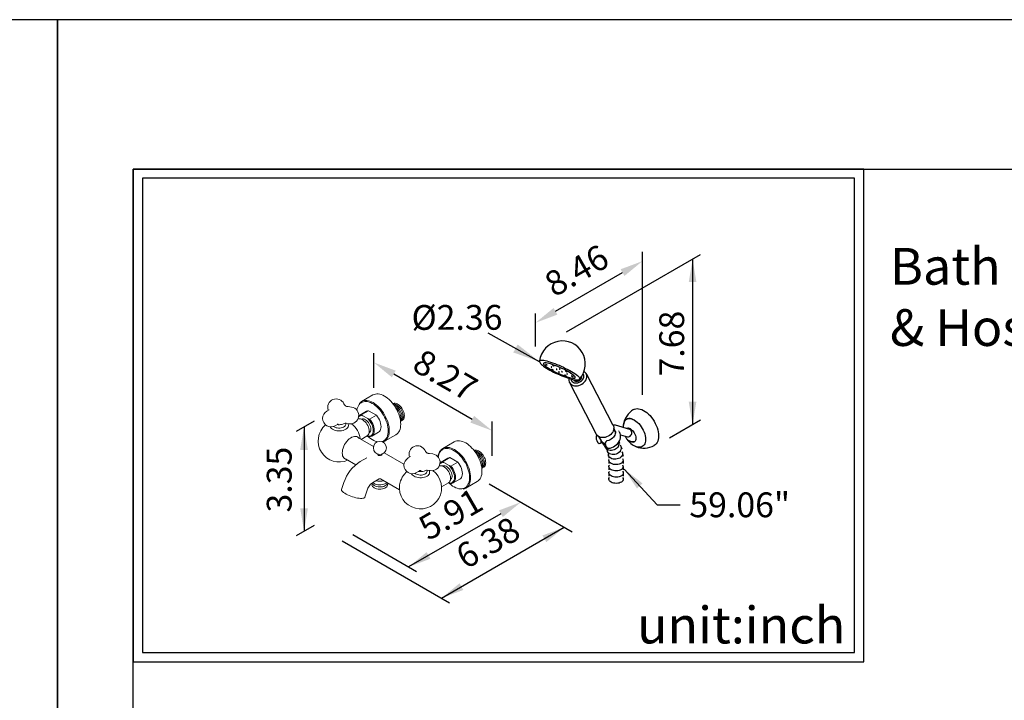
# Model space of a CAD drawing. Units: millimetres. Extents: x 861 to 2583, y 751 to 1717.
# Drawn here: x 2369 to 2476, y 1271 to 1345 of the extents above; entities that cross this region are included whole.
import ezdxf

# ---------------------------------------------------------------- set-up
doc = ezdxf.new("R2010")
doc.units = ezdxf.units.MM
for name, color, linetype in [('A1', 2, 'Continuous'), ('A5', 136, 'Continuous'), ('DIM', 6, 'Continuous')]:
    doc.layers.add(name, color=color, linetype=linetype)
doc.layers.add('圖紙邊界', color=1, linetype='Continuous', plot=False)
doc.styles.add('勝泰-2.7', font='simplex.shx', dxfattribs={"height": 2.7, "bigfont": 'chineset.shx'})
doc.dimstyles.get("Standard").update_dxf_attribs({"dimtxt": 0.18, "dimasz": 0.18, "dimexe": 0.18, "dimexo": 0.0625, "dimgap": 0.09, "dimtad": 0, "dimtih": 1, "dimtoh": 1, "dimdec": 4, "dimzin": 0, "dimdsep": 46, "dimtxsty": '勝泰-2.7', "dimcen": 0.09, "dimclrd": 256, "dimclre": 256, "dimclrt": 256, "dimadec": 1, "dimazin": 0, "dimtfac": 1, "dimtdec": 4, "dimtofl": 0, "dimtmove": 0, "dimatfit": 0, "dimfxl": 0, "dimtolj": 1, "dimtzin": 0, "dimlwd": -1, "dimlwe": -1, "dimarcsym": 0})
doc.dimstyles.new('正常', dxfattribs={"dimtxt": 2.7, "dimasz": 2.5, "dimexe": 1.25, "dimexo": 0.625, "dimgap": 1, "dimtad": 1, "dimdsep": 46, "dimtxsty": '勝泰-2.7', "dimcen": 2.5, "dimadec": 1, "dimazin": 0, "dimtfac": 1, "dimtmove": 0, "dimatfit": 3, "dimfxl": 0, "dimarcsym": 0})

msp = doc.modelspace()

# ---------------------------------------------------------------- linework, layer by layer
at = {"layer": 'A1'}
for p, q in [((2425.95, 1307.693), (2425.949, 1307.693)), ((2429.405, 1306.132), (2429.405, 1306.133)), ((2430.65, 1306.496), (2430.618, 1306.558)), ((2433.495, 1301.021), (2430.655, 1306.487)), ((2428.769, 1305.598), (2428.802, 1305.536)), ((2428.806, 1305.526), (2431.646, 1300.06)), ((2433.532, 1300.949), (2433.495, 1301.021)), ((2435.325, 1300.517), (2433.793, 1300.962)), ((2431.646, 1300.06), (2431.683, 1299.989)), ((2431.848, 1299.771), (2431.846, 1299.79)), ((2431.939, 1299.726), (2432.22, 1299.269)), ((2433.775, 1300.182), (2433.599, 1300.589)), ((2433.75, 1300.354), (2433.719, 1300.429)), ((2433.773, 1300.216), (2433.749, 1300.241)), ((2434.158, 1300.334), (2434.147, 1300.36)), ((2434.249, 1300.143), (2434.202, 1300.242)), ((2434.313, 1299.934), (2435.09, 1299.708)), ((2431.743, 1299.297), (2431.745, 1299.293)), ((2431.745, 1299.293), (2431.824, 1299.123)), ((2432.243, 1299.119), (2432.24, 1299.158)), ((2432.372, 1299.022), (2432.538, 1298.752)), ((2432.57, 1299.013), (2432.677, 1298.989)), ((2432.711, 1298.735), (2432.711, 1298.736)), ((2432.711, 1298.735), (2432.791, 1298.565)), ((2434.267, 1298.992), (2434.171, 1299.176)), ((2434.51, 1298.351), (2434.418, 1298.622)), ((2432.738, 1298.5), (2432.862, 1298.262)), ((2432.918, 1298.116), (2433.01, 1297.845)), ((2433.024, 1297.679), (2433.068, 1297.368)), ((2434.636, 1297.588), (2434.592, 1297.899)), ((2433.06, 1297.135), (2433.06, 1296.795)), ((2434.644, 1296.798), (2434.643, 1297.138)), ((2433.061, 1296.455), (2433.062, 1296.115)), ((2433.063, 1295.775), (2433.064, 1295.436)), ((2434.645, 1296.119), (2434.645, 1296.459)), ((2434.647, 1295.439), (2434.646, 1295.779))]:
    msp.add_line(p, q, dxfattribs=at)
at = {"layer": 'A1', "linetype": 'Continuous', "lineweight": 15}
for p, q in [((2407.412, 1304.259), (2406.174, 1303.544)), ((2404.266, 1303.264), (2404.248, 1303.302)), ((2405.089, 1302.938), (2404.726, 1302.994)), ((2402.664, 1302.655), (2402.399, 1302.502)), ((2406.709, 1302.482), (2405.972, 1302.057)), ((2406.203, 1302.118), (2406.94, 1302.543)), ((2406.843, 1301.681), (2406.296, 1301.997)), ((2406.94, 1302.543), (2407.79, 1302.052)), ((2407.054, 1301.627), (2407.79, 1302.052)), ((2403.317, 1300.914), (2403.554, 1301.052)), ((2404.462, 1301.062), (2404.462, 1301.176)), ((2404.485, 1301.176), (2404.809, 1301.126)), ((2406.116, 1299.422), (2406.796, 1299.814)), ((2406.786, 1299.808), (2406.843, 1299.775)), ((2407.285, 1299.783), (2408.021, 1300.208)), ((2408.674, 1299.214), (2409.911, 1299.928)), ((2407.467, 1298.642), (2405.756, 1299.63)), ((2416.25, 1299.156), (2415.013, 1298.442)), ((2407.944, 1297.792), (2407.944, 1297.777)), ((2407.952, 1297.822), (2407.952, 1297.784)), ((2408.148, 1297.659), (2408.173, 1297.659)), ((2408.369, 1297.784), (2408.369, 1297.822)), ((2410.787, 1296.725), (2408.631, 1297.97)), ((2411.503, 1297.553), (2411.238, 1297.4)), ((2413.106, 1298.161), (2413.088, 1298.199)), ((2413.928, 1297.835), (2413.565, 1297.891)), ((2404.423, 1297.32), (2405.548, 1296.67)), ((2406.744, 1297.424), (2406.021, 1297.006)), ((2415.548, 1297.379), (2414.811, 1296.954)), ((2415.042, 1297.015), (2415.779, 1297.441)), ((2415.135, 1296.894), (2415.682, 1296.578)), ((2416.629, 1296.95), (2415.779, 1297.441)), ((2415.893, 1296.525), (2416.629, 1296.95)), ((2412.154, 1295.812), (2412.392, 1295.949)), ((2413.301, 1295.959), (2413.301, 1296.073)), ((2413.323, 1296.074), (2413.647, 1296.023)), ((2404.245, 1294.724), (2403.996, 1293.963)), ((2407.354, 1294.697), (2408.077, 1295.114)), ((2408.244, 1295.114), (2410.299, 1293.928)), ((2414.869, 1294.269), (2415.635, 1294.711)), ((2415.682, 1294.673), (2415.625, 1294.706)), ((2416.124, 1294.681), (2416.86, 1295.106)), ((2417.513, 1294.112), (2418.75, 1294.826)), ((2406.531, 1293.133), (2406.78, 1293.894))]:
    msp.add_line(p, q, dxfattribs=at)
at = {"layer": 'A1', "flags": 128}
for points in [[(2425.526, 1307.962), (2425.538, 1307.994), (2425.577, 1308.026), (2425.642, 1308.046), (2425.732, 1308.054), (2425.846, 1308.048), (2425.983, 1308.03), (2426.141, 1307.999), (2426.318, 1307.956), (2426.512, 1307.901), (2426.721, 1307.836)], [(2425.527, 1307.957), (2425.526, 1307.896), (2425.543, 1307.829), (2425.577, 1307.761), (2425.635, 1307.68), (2425.727, 1307.584), (2425.84, 1307.485), (2425.97, 1307.385), (2426.116, 1307.283), (2426.279, 1307.179), (2426.456, 1307.072), (2426.646, 1306.964), (2426.847, 1306.856), (2427.057, 1306.748), (2427.273, 1306.643), (2427.494, 1306.54), (2427.717, 1306.441), (2427.78, 1306.415)], [(2428.465, 1306.249), (2428.652, 1306.19), (2428.824, 1306.143), (2428.978, 1306.108), (2429.111, 1306.086), (2429.222, 1306.076), (2429.308, 1306.08), (2429.369, 1306.097), (2429.403, 1306.127), (2429.409, 1306.17), (2429.389, 1306.223), (2429.341, 1306.288), (2429.267, 1306.363), (2429.169, 1306.446), (2429.046, 1306.537), (2428.902, 1306.634), (2428.739, 1306.735), (2428.559, 1306.838), (2428.365, 1306.943), (2428.16, 1307.048), (2427.948, 1307.15), (2427.731, 1307.249), (2427.513, 1307.342), (2427.298, 1307.428), (2427.089, 1307.507), (2426.89, 1307.576), (2426.702, 1307.634), (2426.531, 1307.681), (2426.377, 1307.716), (2426.243, 1307.739), (2426.133, 1307.748), (2426.046, 1307.744), (2425.986, 1307.727), (2425.952, 1307.697), (2425.945, 1307.655), (2425.965, 1307.601), (2426.013, 1307.536), (2426.087, 1307.461), (2426.186, 1307.378), (2426.308, 1307.287), (2426.452, 1307.191), (2426.615, 1307.09), (2426.796, 1306.986), (2426.989, 1306.881), (2427.194, 1306.777), (2427.407, 1306.674), (2427.623, 1306.576), (2427.841, 1306.482), (2428.056, 1306.396), (2428.265, 1306.318), (2428.465, 1306.249)], [(2426.313, 1307.504), (2426.342, 1307.496), (2426.36, 1307.495), (2426.365, 1307.5), (2426.355, 1307.512), (2426.332, 1307.528), (2426.299, 1307.546), (2426.262, 1307.563), (2426.226, 1307.577), (2426.197, 1307.584), (2426.179, 1307.586), (2426.175, 1307.58), (2426.185, 1307.568), (2426.208, 1307.552), (2426.24, 1307.534), (2426.277, 1307.517), (2426.313, 1307.504)], [(2426.721, 1307.836), (2426.941, 1307.76), (2427.171, 1307.675), (2427.408, 1307.582), (2427.648, 1307.481), (2427.89, 1307.375), (2428.129, 1307.264), (2428.363, 1307.15), (2428.589, 1307.034), (2428.805, 1306.918), (2429.007, 1306.803), (2429.194, 1306.69), (2429.363, 1306.58), (2429.511, 1306.476), (2429.638, 1306.378), (2429.742, 1306.288), (2429.821, 1306.206), (2429.875, 1306.134), (2429.902, 1306.072), (2429.903, 1306.022), (2429.887, 1305.993)], [(2426.873, 1307.276), (2426.862, 1307.283), (2426.847, 1307.292), (2426.829, 1307.3), (2426.812, 1307.306), (2426.798, 1307.31), (2426.789, 1307.311), (2426.787, 1307.308), (2426.792, 1307.302), (2426.803, 1307.295), (2426.819, 1307.286), (2426.836, 1307.278), (2426.853, 1307.271), (2426.867, 1307.268), (2426.876, 1307.267), (2426.878, 1307.27), (2426.873, 1307.276)], [(2427.08, 1307.415), (2427.109, 1307.407), (2427.127, 1307.406), (2427.132, 1307.412), (2427.122, 1307.424), (2427.099, 1307.44), (2427.066, 1307.458), (2427.029, 1307.475), (2426.994, 1307.488), (2426.964, 1307.496), (2426.946, 1307.497), (2426.942, 1307.492), (2426.952, 1307.48), (2426.975, 1307.464), (2427.007, 1307.446), (2427.044, 1307.429), (2427.08, 1307.415)], [(2426.953, 1306.964), (2426.982, 1306.956), (2427.001, 1306.955), (2427.005, 1306.961), (2426.995, 1306.973), (2426.972, 1306.989), (2426.939, 1307.007), (2426.903, 1307.024), (2426.867, 1307.037), (2426.838, 1307.045), (2426.819, 1307.046), (2426.815, 1307.04), (2426.825, 1307.028), (2426.848, 1307.012), (2426.881, 1306.994), (2426.918, 1306.978), (2426.953, 1306.964)], [(2427.436, 1307.024), (2427.425, 1307.032), (2427.41, 1307.041), (2427.392, 1307.049), (2427.375, 1307.055), (2427.361, 1307.059), (2427.352, 1307.06), (2427.35, 1307.057), (2427.355, 1307.051), (2427.366, 1307.043), (2427.382, 1307.035), (2427.399, 1307.027), (2427.416, 1307.02), (2427.43, 1307.016), (2427.439, 1307.016), (2427.441, 1307.019), (2427.436, 1307.024)], [(2427.674, 1306.742), (2427.663, 1306.75), (2427.647, 1306.759), (2427.63, 1306.767), (2427.612, 1306.773), (2427.598, 1306.777), (2427.59, 1306.778), (2427.588, 1306.775), (2427.593, 1306.769), (2427.604, 1306.762), (2427.619, 1306.753), (2427.637, 1306.745), (2427.654, 1306.738), (2427.668, 1306.735), (2427.677, 1306.734), (2427.679, 1306.737), (2427.674, 1306.742)], [(2427.762, 1307.055), (2427.751, 1307.063), (2427.735, 1307.071), (2427.717, 1307.08), (2427.7, 1307.086), (2427.686, 1307.09), (2427.678, 1307.09), (2427.676, 1307.088), (2427.68, 1307.082), (2427.691, 1307.074), (2427.707, 1307.066), (2427.725, 1307.057), (2427.742, 1307.051), (2427.756, 1307.047), (2427.765, 1307.047), (2427.767, 1307.049), (2427.762, 1307.055)], [(2427.78, 1306.415), (2427.94, 1306.348), (2428.159, 1306.261), (2428.374, 1306.181), (2428.581, 1306.109), (2428.778, 1306.046), (2428.963, 1305.993), (2429.136, 1305.95), (2429.294, 1305.917), (2429.437, 1305.896), (2429.566, 1305.887), (2429.686, 1305.895), (2429.771, 1305.916), (2429.836, 1305.948), (2429.884, 1305.991)], [(2427.999, 1306.773), (2427.988, 1306.781), (2427.973, 1306.789), (2427.955, 1306.798), (2427.938, 1306.804), (2427.924, 1306.808), (2427.915, 1306.808), (2427.913, 1306.806), (2427.918, 1306.8), (2427.929, 1306.792), (2427.945, 1306.784), (2427.962, 1306.776), (2427.979, 1306.769), (2427.993, 1306.765), (2428.002, 1306.765), (2428.004, 1306.768), (2427.999, 1306.773)], [(2428.361, 1306.336), (2428.39, 1306.328), (2428.408, 1306.327), (2428.412, 1306.333), (2428.402, 1306.345), (2428.379, 1306.361), (2428.347, 1306.379), (2428.31, 1306.396), (2428.274, 1306.409), (2428.245, 1306.417), (2428.227, 1306.418), (2428.223, 1306.412), (2428.233, 1306.401), (2428.256, 1306.384), (2428.288, 1306.367), (2428.325, 1306.35), (2428.361, 1306.336)], [(2428.488, 1306.787), (2428.517, 1306.779), (2428.535, 1306.778), (2428.539, 1306.784), (2428.529, 1306.796), (2428.506, 1306.812), (2428.474, 1306.83), (2428.437, 1306.847), (2428.401, 1306.86), (2428.372, 1306.868), (2428.354, 1306.869), (2428.349, 1306.864), (2428.359, 1306.852), (2428.382, 1306.836), (2428.415, 1306.818), (2428.452, 1306.801), (2428.488, 1306.787)], [(2428.562, 1306.522), (2428.551, 1306.53), (2428.536, 1306.538), (2428.518, 1306.546), (2428.501, 1306.553), (2428.487, 1306.557), (2428.478, 1306.557), (2428.476, 1306.555), (2428.481, 1306.549), (2428.492, 1306.541), (2428.507, 1306.533), (2428.525, 1306.524), (2428.542, 1306.518), (2428.556, 1306.514), (2428.565, 1306.514), (2428.567, 1306.516), (2428.562, 1306.522)], [(2429.128, 1306.248), (2429.157, 1306.24), (2429.175, 1306.239), (2429.18, 1306.244), (2429.169, 1306.256), (2429.146, 1306.272), (2429.114, 1306.29), (2429.077, 1306.307), (2429.041, 1306.321), (2429.012, 1306.329), (2428.994, 1306.33), (2428.99, 1306.324), (2429, 1306.312), (2429.023, 1306.296), (2429.055, 1306.278), (2429.092, 1306.261), (2429.128, 1306.248)], [(2429.038, 1305.353), (2429.17, 1305.294), (2429.318, 1305.258), (2429.477, 1305.245), (2429.641, 1305.257), (2429.807, 1305.293), (2429.97, 1305.352), (2430.124, 1305.432), (2430.266, 1305.53), (2430.391, 1305.645), (2430.497, 1305.772), (2430.578, 1305.909), (2430.635, 1306.051), (2430.664, 1306.193), (2430.665, 1306.333), (2430.638, 1306.465), (2430.583, 1306.587), (2430.503, 1306.694), (2430.4, 1306.784), (2430.363, 1306.808)], [(2429.173, 1305.642), (2429.289, 1305.592), (2429.42, 1305.567), (2429.56, 1305.567), (2429.703, 1305.591), (2429.844, 1305.639), (2429.977, 1305.709), (2430.096, 1305.798), (2430.197, 1305.902), (2430.275, 1306.018), (2430.327, 1306.14), (2430.351, 1306.263), (2430.347, 1306.382), (2430.313, 1306.493), (2430.267, 1306.573)], [(2429.329, 1305.81), (2429.424, 1305.772), (2429.531, 1305.758), (2429.646, 1305.767), (2429.76, 1305.799), (2429.868, 1305.853), (2429.963, 1305.926), (2430.039, 1306.012), (2430.093, 1306.108), (2430.121, 1306.206), (2430.121, 1306.303), (2430.121, 1306.306)], [(2429.203, 1305.938), (2429.253, 1305.868), (2429.329, 1305.81)], [(2435.75, 1302.666), (2435.833, 1302.707), (2435.977, 1302.752), (2436.132, 1302.771), (2436.298, 1302.763), (2436.47, 1302.728), (2436.648, 1302.666), (2436.829, 1302.58), (2437.011, 1302.469), (2437.191, 1302.335), (2437.366, 1302.181), (2437.536, 1302.007), (2437.696, 1301.816), (2437.846, 1301.611), (2437.984, 1301.395), (2438.106, 1301.169), (2438.213, 1300.938), (2438.303, 1300.704), (2438.373, 1300.47), (2438.424, 1300.239), (2438.455, 1300.014), (2438.466, 1299.799)], [(2433.532, 1300.949), (2433.545, 1300.923), (2433.587, 1300.794), (2433.602, 1300.655), (2433.588, 1300.512), (2433.546, 1300.366), (2433.477, 1300.224), (2433.383, 1300.089), (2433.266, 1299.965), (2433.131, 1299.856), (2432.98, 1299.764), (2432.819, 1299.692), (2432.652, 1299.643), (2432.483, 1299.617), (2432.318, 1299.616), (2432.161, 1299.64), (2432.017, 1299.687), (2431.89, 1299.757), (2431.784, 1299.847), (2431.702, 1299.956), (2431.683, 1299.989)], [(2433.581, 1300.971), (2433.53, 1300.961), (2433.526, 1300.96)], [(2433.538, 1300.936), (2433.575, 1300.97), (2433.581, 1300.969)], [(2434.637, 1300.942), (2434.642, 1300.998), (2434.673, 1301.16), (2434.724, 1301.304), (2434.794, 1301.427), (2434.882, 1301.529), (2434.987, 1301.606), (2435.106, 1301.658), (2435.238, 1301.683), (2435.38, 1301.682), (2435.53, 1301.654), (2435.685, 1301.6), (2435.844, 1301.521), (2436.002, 1301.418), (2436.157, 1301.292), (2436.307, 1301.147), (2436.449, 1300.984), (2436.581, 1300.806), (2436.7, 1300.617), (2436.805, 1300.419), (2436.893, 1300.216), (2436.963, 1300.011), (2437.014, 1299.808), (2437.045, 1299.611), (2437.055, 1299.423)], [(2435.844, 1301.52), (2435.686, 1301.6), (2435.53, 1301.654), (2435.38, 1301.681), (2435.238, 1301.682), (2435.106, 1301.657), (2434.987, 1301.605), (2434.883, 1301.528), (2434.795, 1301.427), (2434.725, 1301.303), (2434.674, 1301.159), (2434.644, 1301.008)], [(2431.848, 1299.771), (2431.86, 1299.778), (2431.861, 1299.778)], [(2433.748, 1300.356), (2433.772, 1300.261), (2433.776, 1300.139), (2433.755, 1300.014), (2433.711, 1299.889), (2433.643, 1299.767), (2433.554, 1299.652), (2433.447, 1299.546), (2433.323, 1299.453), (2433.187, 1299.375), (2433.042, 1299.313), (2432.892, 1299.271), (2432.825, 1299.259)], [(2432.971, 1298.449), (2433.03, 1298.453), (2433.212, 1298.483), (2433.39, 1298.536), (2433.562, 1298.61), (2433.724, 1298.704), (2433.874, 1298.817), (2434.008, 1298.948), (2434.122, 1299.093), (2434.214, 1299.25), (2434.281, 1299.417), (2434.321, 1299.587), (2434.332, 1299.758), (2434.316, 1299.923), (2434.274, 1300.08), (2434.245, 1300.152)], [(2433.719, 1300.429), (2433.654, 1300.532), (2433.59, 1300.603)], [(2435.09, 1299.708), (2435.116, 1299.702), (2435.209, 1299.7), (2435.303, 1299.729), (2435.39, 1299.786), (2435.463, 1299.867), (2435.517, 1299.967), (2435.548, 1300.077), (2435.554, 1300.19), (2435.534, 1300.297), (2435.49, 1300.391), (2435.425, 1300.464), (2435.344, 1300.51), (2435.325, 1300.517)], [(2435.402, 1300.555), (2435.515, 1300.477), (2435.624, 1300.378), (2435.724, 1300.26), (2435.813, 1300.128), (2435.887, 1299.986), (2435.944, 1299.84), (2435.981, 1299.695), (2435.997, 1299.557), (2435.992, 1299.429), (2435.965, 1299.318), (2435.918, 1299.226), (2435.852, 1299.158), (2435.77, 1299.115), (2435.675, 1299.099), (2435.57, 1299.111), (2435.459, 1299.15), (2435.346, 1299.216), (2435.311, 1299.241)], [(2438.466, 1299.799), (2438.455, 1299.595), (2438.424, 1299.407), (2438.373, 1299.235), (2438.303, 1299.082), (2438.213, 1298.951), (2438.106, 1298.843), (2438, 1298.769)], [(2432.596, 1298.91), (2432.671, 1298.892), (2432.676, 1298.891)], [(2434.096, 1298.669), (2434.01, 1298.552), (2433.902, 1298.447), (2433.776, 1298.358), (2433.637, 1298.288), (2433.491, 1298.24), (2433.343, 1298.217), (2433.199, 1298.218), (2433.064, 1298.244), (2432.943, 1298.294), (2432.841, 1298.366), (2432.763, 1298.457), (2432.711, 1298.564), (2432.705, 1298.584)], [(2437.055, 1299.423), (2437.045, 1299.246), (2437.014, 1299.084), (2436.963, 1298.94), (2436.893, 1298.817), (2436.805, 1298.715), (2436.7, 1298.638), (2436.581, 1298.586), (2436.449, 1298.561), (2436.307, 1298.562), (2436.157, 1298.59), (2436.002, 1298.644), (2435.95, 1298.667)], [(2434.329, 1298.161), (2434.238, 1298.055), (2434.125, 1297.961), (2433.995, 1297.882), (2433.852, 1297.823), (2433.702, 1297.784), (2433.551, 1297.767), (2433.404, 1297.774), (2433.268, 1297.804), (2433.147, 1297.855), (2433.046, 1297.926), (2432.968, 1298.014), (2432.918, 1298.116), (2432.899, 1298.202)], [(2434.473, 1297.562), (2434.378, 1297.474), (2434.261, 1297.398), (2434.127, 1297.337), (2433.98, 1297.293), (2433.827, 1297.268), (2433.673, 1297.264), (2433.524, 1297.279), (2433.387, 1297.315), (2433.265, 1297.368), (2433.164, 1297.438), (2433.088, 1297.521), (2433.04, 1297.614), (2433.021, 1297.714), (2433.028, 1297.799)], [(2434.518, 1296.89), (2434.421, 1296.819), (2434.303, 1296.761), (2434.168, 1296.717), (2434.02, 1296.689), (2433.866, 1296.678), (2433.711, 1296.685), (2433.562, 1296.709), (2433.424, 1296.75), (2433.302, 1296.806), (2433.201, 1296.874), (2433.126, 1296.952), (2433.078, 1297.037), (2433.06, 1297.127), (2433.072, 1297.216), (2433.096, 1297.272)], [(2434.519, 1296.21), (2434.423, 1296.14), (2434.305, 1296.081), (2434.169, 1296.037), (2434.022, 1296.009), (2433.868, 1295.999), (2433.713, 1296.006), (2433.564, 1296.03), (2433.425, 1296.07), (2433.304, 1296.126), (2433.203, 1296.194), (2433.127, 1296.272), (2433.079, 1296.358), (2433.061, 1296.447), (2433.074, 1296.537), (2433.116, 1296.623), (2433.117, 1296.625)], [(2434.521, 1295.531), (2434.425, 1295.46), (2434.306, 1295.402), (2434.171, 1295.358), (2434.023, 1295.33), (2433.869, 1295.319), (2433.714, 1295.326), (2433.565, 1295.35), (2433.427, 1295.391), (2433.305, 1295.446), (2433.204, 1295.515), (2433.129, 1295.593), (2433.081, 1295.678), (2433.063, 1295.768), (2433.075, 1295.857), (2433.118, 1295.944), (2433.119, 1295.945)], [(2434.522, 1294.851), (2434.426, 1294.781), (2434.308, 1294.722), (2434.172, 1294.678), (2434.025, 1294.65), (2433.871, 1294.64), (2433.716, 1294.646), (2433.567, 1294.671), (2433.428, 1294.711), (2433.307, 1294.767), (2433.206, 1294.835), (2433.13, 1294.913), (2433.083, 1294.999), (2433.064, 1295.088), (2433.077, 1295.178), (2433.119, 1295.264), (2433.12, 1295.266)]]:
    msp.add_lwpolyline(points, dxfattribs=at)
at = {"layer": 'A1', "linetype": 'Continuous', "lineweight": 15, "flags": 128}
for points in [[(2410.429, 1301.073), (2410.421, 1301.278), (2410.395, 1301.491), (2410.353, 1301.71), (2410.295, 1301.932), (2410.221, 1302.156), (2410.131, 1302.379), (2410.028, 1302.6), (2409.911, 1302.815), (2409.783, 1303.024), (2409.644, 1303.224), (2409.495, 1303.413), (2409.338, 1303.589), (2409.175, 1303.751), (2409.006, 1303.897), (2408.835, 1304.025), (2408.661, 1304.135), (2408.488, 1304.225), (2408.317, 1304.295), (2408.148, 1304.343), (2407.985, 1304.37), (2407.828, 1304.375), (2407.679, 1304.358), (2407.54, 1304.319), (2407.412, 1304.259)], [(2404.573, 1303.005), (2404.529, 1303.015), (2404.464, 1303.046)], [(2405.673, 1302.595), (2405.675, 1302.615), (2405.709, 1302.788), (2405.759, 1302.947), (2405.826, 1303.09), (2405.907, 1303.216), (2406.003, 1303.323), (2406.112, 1303.41), (2406.234, 1303.477), (2406.368, 1303.523), (2406.511, 1303.547), (2406.662, 1303.55), (2406.821, 1303.53), (2406.985, 1303.489), (2407.153, 1303.426), (2407.323, 1303.342), (2407.493, 1303.239), (2407.662, 1303.117), (2407.828, 1302.978), (2407.989, 1302.822), (2408.145, 1302.651), (2408.292, 1302.468), (2408.431, 1302.273), (2408.558, 1302.069), (2408.674, 1301.858), (2408.777, 1301.642), (2408.866, 1301.423), (2408.94, 1301.203), (2408.998, 1300.984), (2409.04, 1300.769), (2409.065, 1300.56), (2409.074, 1300.359)], [(2409.192, 1300.359), (2409.183, 1300.564), (2409.158, 1300.777), (2409.116, 1300.995), (2409.057, 1301.218), (2408.983, 1301.441), (2408.894, 1301.665), (2408.791, 1301.885), (2408.674, 1302.101), (2408.546, 1302.31), (2408.406, 1302.51), (2408.257, 1302.698), (2408.101, 1302.875), (2407.937, 1303.036), (2407.769, 1303.182), (2407.597, 1303.311), (2407.424, 1303.421), (2407.251, 1303.511), (2407.079, 1303.58), (2406.911, 1303.629), (2406.748, 1303.656), (2406.591, 1303.661), (2406.458, 1303.646)], [(2409.573, 1303.31), (2409.634, 1303.338), (2409.725, 1303.357), (2409.824, 1303.355), (2409.93, 1303.332), (2410.038, 1303.288), (2410.148, 1303.224), (2410.257, 1303.143), (2410.363, 1303.044), (2410.462, 1302.932), (2410.553, 1302.808), (2410.633, 1302.675), (2410.702, 1302.536), (2410.757, 1302.394), (2410.797, 1302.252), (2410.822, 1302.114), (2410.83, 1301.983), (2410.822, 1301.861), (2410.797, 1301.751), (2410.757, 1301.656), (2410.702, 1301.578), (2410.633, 1301.518), (2410.614, 1301.506)], [(2409.597, 1303.283), (2409.597, 1303.283), (2409.696, 1303.281), (2409.801, 1303.258), (2409.91, 1303.214), (2410.02, 1303.15), (2410.129, 1303.069), (2410.234, 1302.97), (2410.334, 1302.858), (2410.425, 1302.734), (2410.505, 1302.601), (2410.574, 1302.462), (2410.629, 1302.32), (2410.669, 1302.178), (2410.694, 1302.04), (2410.702, 1301.909), (2410.694, 1301.787), (2410.669, 1301.677), (2410.629, 1301.582), (2410.574, 1301.504), (2410.505, 1301.444), (2410.486, 1301.432)], [(2409.672, 1303.184), (2409.673, 1303.184), (2409.782, 1303.14), (2409.892, 1303.077), (2410.001, 1302.995), (2410.106, 1302.897), (2410.205, 1302.784), (2410.296, 1302.66), (2410.377, 1302.527), (2410.446, 1302.388), (2410.501, 1302.246), (2410.541, 1302.104), (2410.566, 1301.966), (2410.574, 1301.835), (2410.566, 1301.713), (2410.541, 1301.603), (2410.501, 1301.508), (2410.446, 1301.43), (2410.407, 1301.396)], [(2409.826, 1302.956), (2409.873, 1302.921), (2409.978, 1302.823), (2410.077, 1302.71), (2410.168, 1302.586), (2410.249, 1302.453), (2410.318, 1302.314), (2410.373, 1302.172), (2410.413, 1302.031), (2410.437, 1301.892), (2410.446, 1301.761), (2410.437, 1301.639), (2410.413, 1301.529), (2410.395, 1301.488)], [(2406.203, 1302.118), (2406.08, 1302.101), (2405.974, 1302.058)], [(2406.296, 1301.997), (2406.216, 1302.054), (2406.2, 1302.072), (2406.191, 1302.098), (2406.193, 1302.107), (2406.2, 1302.116), (2406.203, 1302.118)], [(2406.94, 1302.543), (2406.817, 1302.526), (2406.709, 1302.482)], [(2408.021, 1300.208), (2408.024, 1300.21), (2408.117, 1300.283), (2408.193, 1300.383), (2408.248, 1300.506), (2408.282, 1300.649), (2408.293, 1300.809), (2408.282, 1300.983), (2408.248, 1301.165), (2408.193, 1301.352), (2408.117, 1301.539), (2408.024, 1301.72), (2407.914, 1301.893), (2407.79, 1302.052)], [(2404.68, 1301.146), (2404.715, 1301.084), (2404.746, 1300.984), (2404.746, 1300.883), (2404.715, 1300.783), (2404.655, 1300.687), (2404.567, 1300.6), (2404.454, 1300.522), (2404.32, 1300.457), (2404.167, 1300.406), (2404.002, 1300.371), (2403.829, 1300.354), (2403.653, 1300.354), (2403.48, 1300.371), (2403.315, 1300.406), (2403.163, 1300.457), (2403.028, 1300.522), (2402.915, 1300.6), (2402.827, 1300.687), (2402.767, 1300.783), (2402.761, 1300.796)], [(2404.462, 1301.062), (2404.461, 1301.046), (2404.441, 1300.963), (2404.392, 1300.883), (2404.317, 1300.811), (2404.217, 1300.75), (2404.099, 1300.701), (2403.965, 1300.667), (2403.823, 1300.649), (2403.677, 1300.648), (2403.534, 1300.663), (2403.399, 1300.696), (2403.279, 1300.743), (2403.177, 1300.803), (2403.137, 1300.835)], [(2407.012, 1300.291), (2407.001, 1300.44), (2406.97, 1300.598), (2406.918, 1300.759), (2406.848, 1300.919), (2406.762, 1301.073), (2406.661, 1301.217), (2406.55, 1301.347), (2406.43, 1301.458), (2406.306, 1301.548), (2406.181, 1301.614), (2406.059, 1301.654), (2405.943, 1301.667), (2405.837, 1301.653), (2405.771, 1301.627)], [(2407.174, 1300.537), (2407.163, 1300.676), (2407.13, 1300.821), (2407.078, 1300.97), (2407.007, 1301.115), (2406.92, 1301.252), (2406.821, 1301.376), (2406.712, 1301.482), (2406.598, 1301.566), (2406.484, 1301.626), (2406.372, 1301.659), (2406.268, 1301.664), (2406.174, 1301.641), (2406.143, 1301.626)], [(2406.843, 1301.681), (2406.968, 1301.548), (2407.084, 1301.398), (2407.187, 1301.237), (2407.274, 1301.067), (2407.345, 1300.892), (2407.397, 1300.717), (2407.428, 1300.547), (2407.439, 1300.384), (2407.428, 1300.234), (2407.397, 1300.1), (2407.345, 1299.985), (2407.274, 1299.892), (2407.187, 1299.823), (2407.084, 1299.78), (2406.968, 1299.764), (2406.843, 1299.775)], [(2407.283, 1299.782), (2407.287, 1299.785), (2407.381, 1299.858), (2407.456, 1299.957), (2407.512, 1300.08), (2407.545, 1300.224), (2407.557, 1300.384), (2407.545, 1300.558), (2407.512, 1300.74), (2407.456, 1300.927), (2407.381, 1301.113), (2407.287, 1301.295), (2407.177, 1301.468), (2407.054, 1301.627)], [(2409.911, 1299.928), (2409.911, 1299.928), (2410.028, 1300.01), (2410.131, 1300.111), (2410.221, 1300.231), (2410.295, 1300.37), (2410.353, 1300.524), (2410.395, 1300.694), (2410.421, 1300.878), (2410.429, 1301.073)], [(2404.075, 1297.944), (2404.086, 1298.117), (2404.118, 1298.298), (2404.171, 1298.484), (2404.243, 1298.67), (2404.333, 1298.852), (2404.439, 1299.027), (2404.559, 1299.19), (2404.689, 1299.337), (2404.827, 1299.466), (2404.97, 1299.574), (2405.114, 1299.657), (2405.257, 1299.715), (2405.395, 1299.745), (2405.525, 1299.748), (2405.644, 1299.723), (2405.75, 1299.671), (2405.84, 1299.592), (2405.859, 1299.57)], [(2407.913, 1299.162), (2407.828, 1299.178), (2407.662, 1299.231), (2407.493, 1299.304), (2407.323, 1299.397), (2407.153, 1299.51), (2406.985, 1299.641), (2406.822, 1299.787)], [(2409.074, 1300.359), (2409.065, 1300.167), (2409.04, 1299.987), (2408.998, 1299.821), (2408.94, 1299.67), (2408.866, 1299.535), (2408.777, 1299.418), (2408.674, 1299.321), (2408.558, 1299.244), (2408.431, 1299.187), (2408.376, 1299.174)], [(2416.25, 1299.156), (2416.379, 1299.216), (2416.518, 1299.255), (2416.667, 1299.272), (2416.824, 1299.267), (2416.987, 1299.241), (2417.155, 1299.192), (2417.327, 1299.123), (2417.5, 1299.032), (2417.674, 1298.922), (2417.845, 1298.794), (2418.013, 1298.648), (2418.177, 1298.486), (2418.334, 1298.31), (2418.482, 1298.121), (2418.622, 1297.922), (2418.75, 1297.713), (2418.867, 1297.497), (2418.97, 1297.277), (2419.059, 1297.053), (2419.134, 1296.829), (2419.192, 1296.607), (2419.234, 1296.388), (2419.26, 1296.175), (2419.268, 1295.97), (2419.26, 1295.775), (2419.234, 1295.592), (2419.192, 1295.422), (2419.134, 1295.267), (2419.059, 1295.129), (2418.97, 1295.008), (2418.867, 1294.907), (2418.75, 1294.826), (2418.75, 1294.826)], [(2404.526, 1297.261), (2404.439, 1297.282), (2404.333, 1297.334), (2404.243, 1297.412), (2404.171, 1297.515), (2404.118, 1297.64), (2404.086, 1297.784), (2404.075, 1297.944)], [(2407.944, 1297.792), (2407.945, 1297.797), (2407.952, 1297.814)], [(2408.369, 1297.808), (2408.376, 1297.796), (2408.372, 1297.759), (2408.344, 1297.724), (2408.296, 1297.693), (2408.233, 1297.67), (2408.173, 1297.659)], [(2413.412, 1297.902), (2413.369, 1297.913), (2413.304, 1297.943)], [(2415.661, 1294.685), (2415.741, 1294.61), (2415.907, 1294.471), (2416.076, 1294.349), (2416.247, 1294.245), (2416.416, 1294.162), (2416.584, 1294.099), (2416.748, 1294.058), (2416.907, 1294.038), (2417.058, 1294.04), (2417.201, 1294.065), (2417.335, 1294.11), (2417.457, 1294.177), (2417.566, 1294.265), (2417.662, 1294.372), (2417.744, 1294.498), (2417.81, 1294.641), (2417.86, 1294.8), (2417.894, 1294.973), (2417.911, 1295.159), (2417.911, 1295.356), (2417.894, 1295.561), (2417.86, 1295.774), (2417.81, 1295.991), (2417.744, 1296.21), (2417.662, 1296.43), (2417.566, 1296.648), (2417.457, 1296.862), (2417.335, 1297.069), (2417.201, 1297.269), (2417.058, 1297.458), (2416.907, 1297.636), (2416.748, 1297.799), (2416.584, 1297.947), (2416.416, 1298.078), (2416.247, 1298.191), (2416.076, 1298.284), (2415.907, 1298.357), (2415.741, 1298.409), (2415.58, 1298.44), (2415.424, 1298.449), (2415.277, 1298.435), (2415.139, 1298.4), (2415.011, 1298.344), (2414.895, 1298.267), (2414.792, 1298.169), (2414.703, 1298.053), (2414.629, 1297.918), (2414.571, 1297.767), (2414.529, 1297.601), (2414.511, 1297.492)], [(2415.305, 1298.545), (2415.43, 1298.558), (2415.586, 1298.553), (2415.75, 1298.526), (2415.918, 1298.478), (2416.09, 1298.408), (2416.263, 1298.318), (2416.436, 1298.208), (2416.608, 1298.08), (2416.776, 1297.934), (2416.939, 1297.772), (2417.096, 1297.596), (2417.245, 1297.407), (2417.384, 1297.207), (2417.513, 1296.998), (2417.629, 1296.783), (2417.733, 1296.562), (2417.822, 1296.339), (2417.896, 1296.115), (2417.955, 1295.893), (2417.997, 1295.674), (2418.022, 1295.461), (2418.031, 1295.256), (2418.022, 1295.061), (2417.997, 1294.877), (2417.955, 1294.707), (2417.896, 1294.553), (2417.822, 1294.414), (2417.747, 1294.311)], [(2418.411, 1298.208), (2418.473, 1298.236), (2418.564, 1298.255), (2418.663, 1298.253), (2418.768, 1298.229), (2418.877, 1298.185), (2418.987, 1298.122), (2419.096, 1298.04), (2419.201, 1297.942), (2419.301, 1297.829), (2419.392, 1297.705), (2419.472, 1297.572), (2419.541, 1297.433), (2419.596, 1297.291), (2419.636, 1297.15), (2419.661, 1297.012), (2419.669, 1296.88), (2419.661, 1296.758), (2419.636, 1296.648), (2419.596, 1296.553), (2419.541, 1296.475), (2419.472, 1296.415), (2419.453, 1296.403)], [(2418.436, 1298.181), (2418.436, 1298.181), (2418.535, 1298.179), (2418.64, 1298.155), (2418.749, 1298.111), (2418.859, 1298.048), (2418.968, 1297.966), (2419.073, 1297.868), (2419.172, 1297.756), (2419.263, 1297.631), (2419.344, 1297.498), (2419.413, 1297.359), (2419.468, 1297.217), (2419.508, 1297.076), (2419.532, 1296.938), (2419.541, 1296.806), (2419.532, 1296.684), (2419.508, 1296.574), (2419.468, 1296.479), (2419.413, 1296.401), (2419.344, 1296.341), (2419.325, 1296.329)], [(2418.511, 1298.082), (2418.512, 1298.081), (2418.621, 1298.038), (2418.731, 1297.974), (2418.84, 1297.892), (2418.945, 1297.794), (2419.044, 1297.682), (2419.135, 1297.557), (2419.216, 1297.424), (2419.285, 1297.285), (2419.34, 1297.143), (2419.38, 1297.002), (2419.404, 1296.864), (2419.413, 1296.732), (2419.404, 1296.61), (2419.38, 1296.501), (2419.34, 1296.405), (2419.285, 1296.327), (2419.246, 1296.293)], [(2418.665, 1297.853), (2418.712, 1297.818), (2418.817, 1297.72), (2418.916, 1297.608), (2419.007, 1297.483), (2419.088, 1297.35), (2419.156, 1297.211), (2419.212, 1297.07), (2419.252, 1296.928), (2419.276, 1296.79), (2419.284, 1296.658), (2419.276, 1296.536), (2419.252, 1296.427), (2419.234, 1296.385)], [(2414.61, 1296.525), (2414.627, 1296.533), (2414.728, 1296.561), (2414.839, 1296.561), (2414.959, 1296.534), (2415.083, 1296.481), (2415.207, 1296.403), (2415.33, 1296.302), (2415.445, 1296.181), (2415.552, 1296.044), (2415.646, 1295.895), (2415.724, 1295.737), (2415.785, 1295.576), (2415.827, 1295.416), (2415.848, 1295.262), (2415.848, 1295.117), (2415.827, 1294.987), (2415.785, 1294.875), (2415.724, 1294.785), (2415.646, 1294.718), (2415.635, 1294.711)], [(2414.813, 1296.955), (2414.919, 1296.999), (2415.042, 1297.015)], [(2414.981, 1296.523), (2415.058, 1296.554), (2415.158, 1296.563), (2415.266, 1296.543), (2415.38, 1296.497), (2415.494, 1296.424), (2415.606, 1296.328), (2415.71, 1296.213), (2415.804, 1296.082), (2415.883, 1295.94), (2415.945, 1295.793), (2415.988, 1295.645), (2416.01, 1295.503), (2416.01, 1295.37), (2415.988, 1295.252), (2415.945, 1295.154), (2415.883, 1295.078), (2415.836, 1295.044)], [(2415.042, 1297.015), (2415.034, 1297.009), (2415.03, 1297), (2415.031, 1296.984), (2415.049, 1296.957), (2415.135, 1296.894)], [(2415.548, 1297.379), (2415.655, 1297.424), (2415.779, 1297.441)], [(2415.682, 1294.673), (2415.807, 1294.661), (2415.923, 1294.677), (2416.025, 1294.72), (2416.113, 1294.789), (2416.184, 1294.882), (2416.235, 1294.997), (2416.267, 1295.131), (2416.278, 1295.282), (2416.267, 1295.444), (2416.235, 1295.615), (2416.184, 1295.789), (2416.113, 1295.964), (2416.025, 1296.134), (2415.923, 1296.296), (2415.807, 1296.445), (2415.682, 1296.578)], [(2415.682, 1296.578), (2415.782, 1296.532), (2415.813, 1296.523), (2415.857, 1296.517), (2415.874, 1296.518), (2415.889, 1296.523), (2415.893, 1296.525)], [(2415.893, 1296.525), (2416.016, 1296.365), (2416.126, 1296.193), (2416.22, 1296.011), (2416.295, 1295.824), (2416.35, 1295.637), (2416.384, 1295.455), (2416.395, 1295.282), (2416.384, 1295.121), (2416.35, 1294.978), (2416.295, 1294.855), (2416.22, 1294.755), (2416.126, 1294.682), (2416.122, 1294.68)], [(2416.629, 1296.95), (2416.752, 1296.79), (2416.862, 1296.618), (2416.956, 1296.436), (2417.032, 1296.249), (2417.087, 1296.063), (2417.121, 1295.88), (2417.132, 1295.707), (2417.121, 1295.546), (2417.087, 1295.403), (2417.032, 1295.28), (2416.956, 1295.181), (2416.862, 1295.107), (2416.86, 1295.106)], [(2413.51, 1296.045), (2413.543, 1295.989), (2413.575, 1295.89), (2413.577, 1295.789), (2413.549, 1295.69), (2413.492, 1295.595), (2413.407, 1295.507), (2413.296, 1295.429), (2413.164, 1295.364), (2413.014, 1295.312), (2412.851, 1295.276), (2412.68, 1295.258), (2412.506, 1295.256), (2412.334, 1295.273), (2412.169, 1295.306), (2412.017, 1295.355), (2411.882, 1295.419), (2411.768, 1295.495), (2411.679, 1295.581), (2411.618, 1295.676), (2411.609, 1295.693)], [(2413.301, 1295.959), (2413.301, 1295.954), (2413.284, 1295.871), (2413.239, 1295.791), (2413.166, 1295.717), (2413.07, 1295.654), (2412.954, 1295.604), (2412.822, 1295.567), (2412.68, 1295.547), (2412.535, 1295.544), (2412.391, 1295.558), (2412.255, 1295.588), (2412.132, 1295.634), (2412.027, 1295.692), (2411.976, 1295.733)], [(2409.012, 1294.557), (2409.017, 1294.519), (2409.01, 1294.428), (2408.974, 1294.339), (2408.91, 1294.255), (2408.82, 1294.18), (2408.708, 1294.115), (2408.578, 1294.063), (2408.433, 1294.027), (2408.279, 1294.006), (2408.121, 1294.001), (2407.964, 1294.014), (2407.814, 1294.043), (2407.676, 1294.088), (2407.554, 1294.146), (2407.453, 1294.216), (2407.376, 1294.296), (2407.326, 1294.383), (2407.304, 1294.473), (2407.31, 1294.557)], [(2409.01, 1294.672), (2408.974, 1294.584), (2408.91, 1294.5), (2408.82, 1294.425), (2408.708, 1294.36), (2408.578, 1294.308), (2408.433, 1294.271), (2408.279, 1294.251), (2408.121, 1294.246), (2407.964, 1294.259), (2407.814, 1294.288), (2407.676, 1294.332), (2407.554, 1294.391), (2407.453, 1294.461), (2407.376, 1294.541), (2407.326, 1294.628), (2407.311, 1294.676)], [(2408.914, 1294.727), (2408.834, 1294.661), (2408.72, 1294.595), (2408.586, 1294.542), (2408.439, 1294.505), (2408.282, 1294.483), (2408.12, 1294.479), (2407.96, 1294.492), (2407.807, 1294.522), (2407.666, 1294.567), (2407.542, 1294.627), (2407.439, 1294.698), (2407.407, 1294.727)], [(2406.206, 1293.004), (2406.068, 1293.005), (2405.913, 1293.018), (2405.742, 1293.044), (2405.561, 1293.08), (2405.373, 1293.127), (2405.183, 1293.183), (2404.995, 1293.248), (2404.813, 1293.319), (2404.64, 1293.395), (2404.482, 1293.475), (2404.341, 1293.556), (2404.221, 1293.637), (2404.124, 1293.716), (2404.052, 1293.792), (2404.008, 1293.862), (2403.991, 1293.925), (2403.996, 1293.963)], [(2406.531, 1293.133), (2406.524, 1293.117), (2406.484, 1293.072), (2406.416, 1293.038), (2406.323, 1293.015), (2406.206, 1293.004)]]:
    msp.add_lwpolyline(points, dxfattribs=at)
at = {"layer": 'A1', "linetype": 'Continuous', "lineweight": 15}
msp.add_circle((2408.161, 1298.499), 0.708, dxfattribs=at)
at = {"layer": 'A1'}
for centre, radius, start, end in [((2428.005, 1307.638), 2.5, 318.82937, 172.5597), ((2429.345, 1305.91), 0.636, 166.47038, 241.09998), ((2429.387, 1306.038), 0.451, 184.92131, 241.69385), ((2436.875, 1300.717), 2.25, 119.99731, 172.54292), ((2433.669, 1300.597), 0.383, 71.19064, 103.28688), ((2436.876, 1300.718), 2.25, 172.59757, 180), ((2432.639, 1299.634), 0.959, 162.29702, 200.14226), ((2431.79, 1299.533), 0.245, 65.20836, 76.20898), ((2436.876, 1300.718), 2.25, 204.50062, 205.47285), ((2435.62, 1299.993), 0.812, 194.98011, 285.72913), ((2435.151, 1300.196), 0.437, 54.97568, 109.29496), ((2432.043, 1299.229), 0.242, 205.98441, 319.07963), ((2432.741, 1299.505), 0.612, 189.52406, 256.29784), ((2432.725, 1299.592), 0.6, 212.55378, 255.01633), ((2432.186, 1299.111), 0.0583, 314.34309, 7.7628), ((2433.005, 1299.046), 0.552, 212.23624, 245.23956), ((2433.047, 1298.908), 0.375, 174.40171, 207.04938), ((2433.084, 1298.951), 0.41, 135.52674, 180.91269), ((2432.834, 1299.201), 0.0583, 136.91079, 138.93438), ((2432.834, 1299.201), 0.0583, 98.89438, 136.91079), ((2433.603, 1298.997), 0.592, 326.33865, 16.0702), ((2433.963, 1298.467), 0.477, 320.10476, 41.49133), ((2436.876, 1300.718), 2.25, 214.52177, 247.39705), ((2436.875, 1300.717), 2.25, 247.45171, 299.99731), ((2432.952, 1298.619), 0.17, 198.62533, 277.67778), ((2434.206, 1297.842), 0.387, 313.66455, 37.62116), ((2434.331, 1297.135), 0.308, 307.30221, 38.18601), ((2434.334, 1296.455), 0.307, 307.03397, 34.33955), ((2434.336, 1295.776), 0.307, 307.03403, 34.33944), ((2434.337, 1295.096), 0.307, 307.03398, 34.33954)]:
    msp.add_arc(centre, radius, start, end, dxfattribs=at)
at = {"layer": 'A1', "linetype": 'Continuous', "lineweight": 15}
for centre, radius, start, end in [((2403.417, 1302.915), 0.917, 24.95755, 200.54913), ((2404.723, 1303.49), 0.513, 203.11592, 242.00342), ((2404.587, 1302.088), 0.917, 81.23035, 90.19225), ((2404.949, 1302.032), 0.917, 261.23035, 81.23035), ((2406.605, 1302.797), 0.862, 99.8277, 140.60922), ((2402.858, 1301.708), 0.917, 120.03083, 240.03619), ((2406.106, 1301.77), 0.315, 114.52753, 144.94586), ((2406.185, 1301.554), 0.456, 75.86923, 137.19288), ((2403.741, 1299.253), 2.292, 130.04634, 294.42416), ((2402.858, 1301.708), 0.917, 240.03619, 300.03083), ((2403.741, 1302.238), 1.219, 260.01312, 281.84632), ((2403.398, 1301.321), 0.312, 300.07032, 316.07738), ((2403.741, 1302.219), 1.2, 282.02912, 296.57607), ((2404.422, 1300.882), 0.299, 77.97383, 117.50905), ((2403.741, 1299.253), 2.292, 5.58121, 54.68714), ((2406.999, 1301.852), 0.232, 227.80939, 283.68182), ((2406.488, 1300.24), 0.526, 305.79198, 5.52017), ((2407.044, 1300.072), 0.358, 235.90027, 265.49241), ((2406.753, 1300.492), 0.423, 305.18346, 6.1288), ((2407.046, 1300.169), 0.452, 266.25301, 301.47809), ((2407.724, 1300.284), 1.47, 323.75836, 2.91609), ((2408.243, 1299.961), 0.862, 285.8673, 320.65488), ((2412.257, 1297.813), 0.917, 24.89846, 200.49923), ((2408.137, 1297.876), 0.217, 207.20982, 272.79556), ((2413.563, 1298.386), 0.512, 203.04518, 241.9848), ((2413.425, 1296.985), 0.917, 81.20696, 90.17548), ((2413.787, 1296.929), 0.917, 261.20696, 81.20696), ((2415.725, 1297.443), 1.24, 140.79811, 176.72057), ((2415.444, 1297.694), 0.862, 99.29223, 140.68147), ((2408.227, 1293.458), 4.178, 121.87578, 162.36705), ((2411.696, 1296.606), 0.917, 119.99731, 180), ((2411.696, 1296.606), 0.917, 180, 299.99731), ((2414.946, 1296.666), 0.317, 114.63235, 145.08253), ((2415.022, 1296.456), 0.452, 75.57428, 137.52096), ((2412.58, 1294.151), 2.292, 160.5729, 54.67102), ((2412.601, 1294.138), 2.316, 139.54372, 160.46166), ((2412.58, 1294.151), 2.292, 130.04944, 139.43248), ((2412.58, 1297.136), 1.219, 259.97944, 281.84671), ((2412.236, 1296.218), 0.311, 300.04087, 316.0842), ((2412.58, 1297.116), 1.2, 282.0291, 296.55747), ((2413.26, 1295.78), 0.298, 77.92303, 117.48235), ((2408.239, 1293.456), 1.524, 125.51938, 163.31461), ((2408.161, 1296.553), 1.67, 256.1267, 283.8733), ((2408.161, 1294.97), 0.167, 61.92721, 119.64889), ((2415.87, 1294.933), 0.321, 234.19517, 267.40077), ((2415.885, 1295.067), 0.453, 266.26537, 301.49797), ((2417.081, 1294.859), 0.862, 279.23029, 320.54133)]:
    msp.add_arc(centre, radius, start, end, dxfattribs=at)
msp.add_open_spline([(2412.669, 1296.04), (2412.631, 1296.042), (2412.555, 1296.046), (2412.492, 1296.017), (2412.46, 1296.003)], degree=3, knots=[0, 0, 0, 0, 0.49999986, 1, 1, 1, 1], dxfattribs=at)
at = {"layer": 'A5', "ltscale": 10}
msp.add_lwpolyline([(2381.349, 1328.837), (2574.885, 1328.837), (2574.885, 1064.337), (2381.349, 1064.337)], close=True, dxfattribs=at)
at = {"layer": 'DIM'}
for p, q in [((2428.451, 1311.121), (2443.03, 1319.538)), ((2436.716, 1304.277), (2436.716, 1319.82)), ((2442.164, 1319.038), (2442.164, 1301.019)), ((2427.257, 1313.359), (2434.551, 1317.57)), ((2425.092, 1309.537), (2425.092, 1313.109)), ((2407.512, 1305.05), (2407.512, 1308.79)), ((2409.677, 1306.54), (2418.204, 1301.617)), ((2401.025, 1301.417), (2399.052, 1300.278)), ((2399.918, 1300.778), (2399.918, 1289.421)), ((2420.369, 1297.628), (2420.369, 1301.367)), ((2443.03, 1301.519), (2439.65, 1299.568)), ((2420.036, 1294.582), (2429.083, 1289.359)), ((2421.323, 1291.339), (2411.293, 1285.548)), ((2401.025, 1290.06), (2399.052, 1288.921)), ((2405.211, 1289.059), (2412.159, 1285.048)), ((2414.87, 1282.153), (2428.217, 1289.859)), ((2404.059, 1288.394), (2415.736, 1281.653))]:
    msp.add_line(p, q, dxfattribs=at)
at = {"layer": 'DIM', "ltscale": 10}
msp.add_lwpolyline([(2381.349, 1275.224), (2460.768, 1275.224), (2460.768, 1328.837), (2381.349, 1328.837)], close=True, dxfattribs=at)
at = {"layer": 'DIM'}
for points in [[(2441.747, 1316.538), (2442.58, 1316.538), (2442.164, 1319.038)], [(2434.342, 1317.931), (2434.759, 1317.209), (2436.716, 1318.82)], [(2427.049, 1313.72), (2427.466, 1312.998), (2425.092, 1312.109)], [(2409.885, 1306.901), (2409.469, 1306.179), (2407.512, 1307.79)], [(2441.747, 1303.519), (2442.58, 1303.519), (2442.164, 1301.019)], [(2418.412, 1301.978), (2417.995, 1301.256), (2420.369, 1300.367)], [(2399.502, 1298.278), (2400.335, 1298.278), (2399.918, 1300.778)], [(2421.115, 1291.699), (2421.532, 1290.978), (2423.489, 1292.589)], [(2399.502, 1291.921), (2400.335, 1291.921), (2399.918, 1289.421)], [(2425.843, 1288.969), (2426.26, 1288.248), (2428.217, 1289.859)], [(2413.25, 1287.159), (2413.667, 1286.437), (2411.293, 1285.548)], [(2416.827, 1283.764), (2417.243, 1283.042), (2414.87, 1282.153)]]:
    msp.add_solid(points, dxfattribs=at)
at = {"layer": '圖紙邊界', "ltscale": 10}
for points in [[(2163.117, 1048.087), (2373.117, 1048.087), (2373.117, 1345.087), (2163.117, 1345.087)], [(2373.117, 1048.087), (2583.117, 1048.087), (2583.117, 1345.087), (2373.117, 1345.087)], [(2382.349, 1276.224), (2459.768, 1276.224), (2459.768, 1327.837), (2382.349, 1327.837)]]:
    msp.add_lwpolyline(points, close=True, dxfattribs=at)

# ---------------------------------------------------------------- texts
at = {"layer": 'DIM', "char_height": 2.7, "attachment_point": 5, "style": '勝泰-2.7'}
for s, insert, rotation in [('8.46', (2429.729, 1317.5), 30), ('%%C2.36', (2416.553, 1312.346), 0.08861), ('7.68', (2440.247, 1309.845), 90), ('8.27', (2415.115, 1306.114), 330), ('3.35', (2397.568, 1295.046), 90), ('5.91', (2416.029, 1290.996), 30), ('6.38', (2420.087, 1287.878), 30)]:
    msp.add_mtext(s, dxfattribs=dict(at, insert=insert, rotation=rotation))
at = {"layer": 'DIM', "char_height": 4}
for s, insert, width, attachment_point in [('{\\fArial|b0|i0|c0|p34;Bath / Shower Mixer W / Hand Shower & Hose & Wall Bracket}', (2463.632, 1320.255), 99.89607, 1), ('{\\fArial|b0|i0|c0|p34;unit:inch}', (2458.768, 1277.224), 23.47519, 9)]:
    msp.add_mtext(s, dxfattribs=dict(at, insert=insert, width=width, attachment_point=attachment_point))
at = {"layer": 'DIM', "insert": (2441.812, 1293.655), "char_height": 2.7, "attachment_point": 1, "style": '勝泰-2.7'}
msp.add_mtext('59.06"', dxfattribs=at)

# ---------------------------------------------------------------- leaders
at = {"layer": 'DIM', "ltscale": 0.5}
msp.add_leader([(2425.535, 1307.863), (2419.936, 1310.962)], dimstyle='Standard', override={"dimasz": 3, "dimgap": 1, "dimtad": 0, "dimdec": 2, "dimpost": '.0', "dimclrd": 6, "dimclre": 6, "dimclrt": 256, "dimtdec": 2, "dimtmove": 0}, dxfattribs=at)
at = {"layer": 'DIM', "annotation_type": 0, "has_hookline": 1, "hookline_direction": 0, "text_width": 12.6}
msp.add_leader([(2434.72, 1296.201), (2438.312, 1292.305), (2440.812, 1292.305)], dimstyle='正常', override={"dimgap": 1, "dimtad": 0}, dxfattribs=at)

doc.saveas('drawing.dxf')
